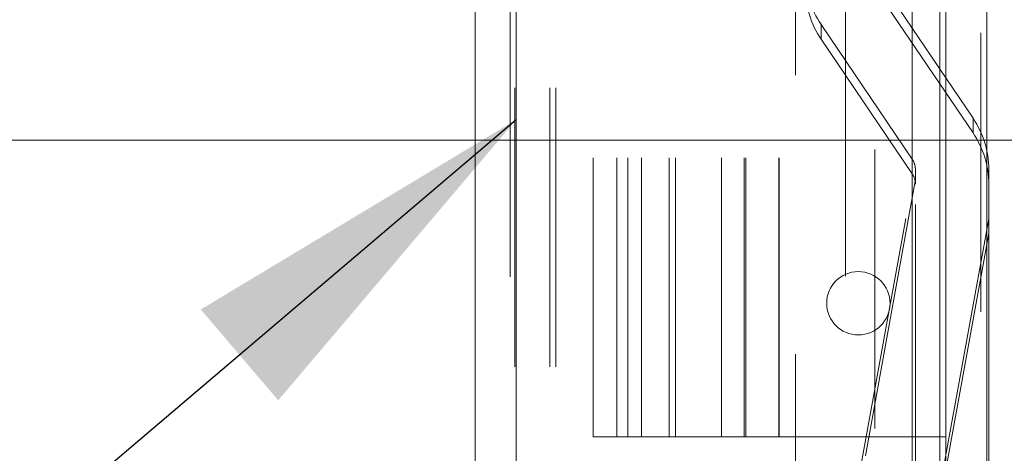
# Model space of a CAD drawing. Units: inches. Extents: x 0 to 23.4, y 0 to 16.5.
# Drawn here: x 11.7 to 12.1, y 10.3 to 10.5 of the extents above; entities that cross this region are included whole.
import ezdxf

# ---------------------------------------------------------------- set-up
doc = ezdxf.new("R2010")
doc.units = ezdxf.units.IN
doc.header["$MEASUREMENT"] = 0
doc.linetypes.add('CENTERX2', pattern=[0.7999999999999999, 0.5, -0.1, 0.1, -0.1])
doc.linetypes.add('HIDDEN', pattern=[0.07500000000000001, 0.05, -0.025])
doc.styles.add('SLDTEXTSTYLE0', font='TXT', dxfattribs={"width": 0.75})
doc.dimstyles.new('SLDDIMSTYLE3', dxfattribs={"dimtxt": 0, "dimasz": 0.13, "dimexe": 0, "dimexo": 0.0625, "dimgap": 0, "dimtad": 0, "dimtih": 1, "dimtoh": 1, "dimdec": 0, "dimrnd": 1e-09, "dimzin": 0, "dimdsep": 46, "dimtxsty": 'Standard', "dimsah": 1, "dimcen": 0.09, "dimadec": 0, "dimazin": 0, "dimtfac": 0.13, "dimtdec": 0, "dimtofl": 0, "dimtmove": 0, "dimatfit": 3, "dimfxl": 1, "dimfrac": 2, "dimtolj": 1, "dimtzin": 0, "dimarcsym": 0})
doc.dimstyles.new('SLDDIMSTYLE4', dxfattribs={"dimtxt": 0.125, "dimasz": 0.13, "dimexe": 0, "dimexo": 0.0625, "dimgap": 0.03125, "dimtad": 0, "dimtih": 1, "dimtoh": 1, "dimlfac": 6, "dimrnd": 1e-09, "dimzin": 12, "dimdsep": 46, "dimtxsty": 'SLDTEXTSTYLE0', "dimsah": 1, "dimcen": 0.09, "dimadec": 0, "dimazin": 3, "dimtfac": 1, "dimtmove": 0, "dimatfit": 0, "dimfxl": 1, "dimfrac": 2, "dimtolj": 1, "dimtzin": 12, "dimarcsym": 0})

# ---------------------------------------------------------------- blocks, each defined once
blk = doc.blocks.new('_D_12')
at = {"color": 7, "linetype": 'Continuous', "lineweight": 0}
for p, q in [((11.4415722458, 10.9468126258), (11.4415722458, 11.1968126258)), ((11.826136419, 10.9468126258), (11.3165722458, 10.9468126258)), ((11.619386419, 10.4311459591), (11.3165722458, 10.4311459591)), ((11.4415722458, 10.4311459591), (11.4415722458, 10.1811459591))]:
    blk.add_line(p, q, dxfattribs=at)
for points in [[(11.4415722458, 10.9468126258), (11.4615722458, 11.0768126258), (11.4215722458, 11.0768126258)], [(11.4415722458, 10.4311459591), (11.4215722458, 10.3011459591), (11.4615722458, 10.3011459591)]]:
    blk.add_solid(points, dxfattribs=at)
at = {"color": 7, "linetype": 'Continuous', "lineweight": 0, "char_height": 0.125, "attachment_point": 1, "style": 'SLDTEXTSTYLE0'}
for s, insert in [('3.09', (11.229159053, 10.8877105979, -0.016068832)), ('TYP', (11.3074576609, 10.6892730919, -0.016068832))]:
    blk.add_mtext(s, dxfattribs=dict(at, insert=insert))

msp = doc.modelspace()

# ---------------------------------------------------------------- linework, layer by layer
at = {"color": 7, "linetype": 'Continuous', "lineweight": 15}
for p, q in [((12.0299102044, 10.9447792924), (12.0299102044, 4.9696792924)), ((12.0445268711, 10.9447792924), (12.0445268711, 4.9696792924)), ((11.8615197524, 4.9822626258), (11.8615197524, 10.9321959591)), ((11.876136419, 10.9320056032), (11.876136419, 4.9824529817)), ((12.0178030857, 10.9320056032), (12.0178030857, 4.9824529817))]:
    msp.add_line(p, q, dxfattribs=at)
at = {"color": 7, "linetype": 'HIDDEN', "lineweight": 0}
for p, q in [((12.0423602044, 4.9696792924), (12.0423602044, 10.9447792924)), ((12.0445268711, 10.9447792924), (12.0445268711, 4.9696792924)), ((11.8739697524, 4.9822626258), (11.8739697524, 10.9321959591)), ((11.876136419, 10.9320056032), (11.876136419, 4.9824529817)), ((11.9940197524, 4.9824529817), (11.9940197524, 10.9320056032)), ((11.8756935378, 5.1499376258), (11.8756935378, 10.7645209591)), ((11.8881435378, 5.1499376258), (11.8881435378, 10.7645209591)), ((11.8903102044, 5.1499376258), (11.8903102044, 10.7645209591)), ((12.0277435378, 5.1499376258), (12.0277435378, 10.7645209591)), ((12.004436419, 10.6278126258), (12.004436419, 10.2344792924)), ((11.9761030857, 10.5544792924), (11.9761030857, 10.3078126258)), ((11.9036530857, 10.3248959591), (11.9036530857, 10.5373959591)), ((11.9121811599, 10.3248959591), (11.9121811599, 10.5373959591)), ((11.9161030857, 10.3248959591), (11.9161030857, 10.5373959591)), ((11.9209846394, 10.3248959591), (11.9209846394, 10.5373959591)), ((11.930933529, 10.3248959591), (11.930933529, 10.5373959591)), ((11.9331789766, 10.3248959591), (11.9331789766, 10.5373959591)), ((11.9495585047, 10.3248959591), (11.9495585047, 10.5373959591)), ((11.9577697524, 10.3248959591), (11.9577697524, 10.5373959591)), ((11.9583619841, 10.3248959591), (11.9583619841, 10.5373959591)), ((11.9701470972, 10.3248959591), (11.9701470972, 10.5373959591)), ((11.9702197524, 10.3248959591), (11.9702197524, 10.5373959591)), ((12.0069998941, 10.4873135892), (12.0396308547, 10.4390166187)), ((12.0396308547, 10.4337449358), (12.0069998941, 10.4820419062)), ((11.9852459204, 10.4673691823), (11.9852459204, 10.4726408653)), ((12.017876881, 10.4243438948), (11.9852459204, 10.4726408653)), ((11.9852459204, 10.4673691823), (12.017876881, 10.4190722118)), ((12.0396308547, 10.4337449358), (12.0396308547, 10.4390166187)), ((11.9977002553, 10.3046715206), (12.0189149074, 10.4217285424)), ((12.017876881, 10.4243438948), (12.017876881, 10.4190722118)), ((12.0190000673, 10.4154400426), (12.0190000673, 10.4206397021)), ((12.0452467865, 10.4206757138), (12.0452467865, 10.4154040309)), ((12.0189149074, 10.4164568594), (11.9977002553, 10.2993998377)), ((12.0190000673, 10.3081087502), (12.0190000673, 10.4154400426)), ((12.0452467865, 10.3977414627), (12.0452467865, 10.4154040309)), ((12.0452467865, 10.4030131456), (12.027423991, 10.3046715206)), ((12.027423991, 10.2993998377), (12.0452467865, 10.3977414627)), ((12.0452467865, 10.3977414627), (12.0452467865, 10.2889234625)), ((11.9121811599, 10.3248959591), (11.9036530857, 10.3248959591)), ((11.9495585047, 10.3248959591), (11.9121811599, 10.3248959591)), ((11.9701470972, 10.3248959591), (11.9495585047, 10.3248959591)), ((12.0299102044, 10.3248959591), (11.9701470972, 10.3248959591))]:
    msp.add_line(p, q, dxfattribs=at)
at = {"color": 8, "linetype": 'Continuous', "lineweight": 15}
msp.add_line((12.0277435378, 10.7645209591), (12.0277435378, 10.279142285), dxfattribs=at)
at = {"color": 7, "linetype": 'CENTERX2', "lineweight": 0}
msp.add_line((11.669386419, 10.4311459591), (12.254436419, 10.4311459591), dxfattribs=at)
at = {"color": 7, "linetype": 'HIDDEN', "lineweight": 0}
msp.add_circle((11.9985768711, 10.3727292924), 0.011333333333333, dxfattribs=at)
for centre, radius, start, end in [((12.0123910178, 10.4909828586), 0.0327610292004508, 180.0019035904, 214.0469681506), ((12.0123910178, 10.4857111757), 0.0327610292004031, 180.0019035904, 214.0469681506), ((12.0124857573, 10.4206746254), 0.0327610292002462, 0.0019035903, 34.0469681507), ((12.0124857573, 10.4154029424), 0.032761029200351, 0.0019035904, 34.0469681507), ((12.0124471991, 10.4206751974), 0.0065529219320356, 9.250101843, 34.0458895176), ((12.0124471991, 10.4154035145), 0.0065529219322774, 9.2501018432, 34.0458895171)]:
    msp.add_arc(centre, radius, start, end, dxfattribs=at)
for centre, major_axis, ratio, start_param, end_param in [((12.0124383875, 10.4214959526), (-0.004381618640870498, 0.005567405763065025), 0.8773150599, 3.981195271637584, 4.142481049742094), ((12.0124383875, 10.4145837921), (0.005184870742938941, 0.004599682067849997), 0.8743075267, 5.623482321644318, 5.784768099747282)]:
    msp.add_ellipse(centre, major_axis=major_axis, ratio=ratio, start_param=start_param, end_param=end_param, dxfattribs=at)

# ---------------------------------------------------------------- dimensions: what is measured, and where the dimension line sits
at = {"color": 7, "linetype": 'Continuous', "lineweight": 0}
dim = msp.add_linear_dim(base=(11.4415722458, 10.4311459591), p1=(11.876136419, 10.9468126258), p2=(11.669386419, 10.4311459591), angle=90, text='<>\\PTYP', dimstyle='SLDDIMSTYLE4', dxfattribs=at)
dim.commit()
dim.dimension.update_dxf_attribs({"geometry": '_D_12', "text_midpoint": (11.4415722458, 10.7265771166), "dimtype": 160})

# ---------------------------------------------------------------- leaders
msp.add_leader([(11.876136419, 10.4384972225), (10.9961988254, 9.6894377798), (10.7461988254, 9.6894377798)], dimstyle='SLDDIMSTYLE3', dxfattribs=at)

doc.saveas('drawing.dxf')
